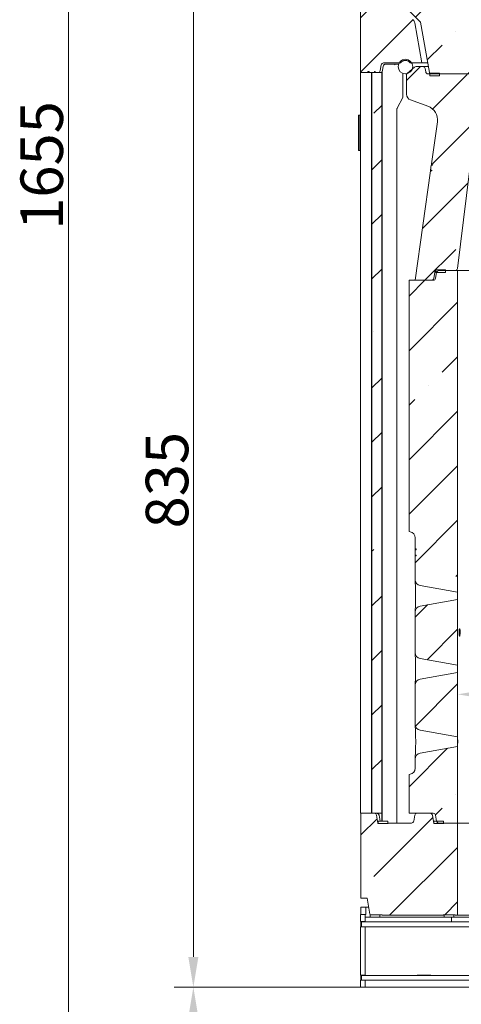
# Model space of a CAD drawing. Extents: x -9949 to -6311, y 2030 to 5509.
# Drawn here: x -8682 to -8318, y 3609 to 4420 of the extents above; entities that cross this region are included whole.
import ezdxf

# ---------------------------------------------------------------- set-up
doc = ezdxf.new("R2010")
doc.units = 0
doc.header["$LTSCALE"] = 5
doc.layers.add('Bemaßungen(Brunner)', color=7, linetype='Continuous', lineweight=25)
doc.layers.add('SLD-0', color=7, linetype='Continuous')
doc.styles.add('Brunner 2014', font='arial.ttf', dxfattribs={"height": 35})
doc.dimstyles.new('Brunner 2014', dxfattribs={"dimscale": 5, "dimtxt": 35, "dimasz": 5, "dimexe": 3.175, "dimexo": 0, "dimgap": 0.762, "dimtad": 1, "dimdec": 0, "dimrnd": 1e-08, "dimtxsty": 'Brunner 2014', "dimcen": 0.09, "dimdle": 10, "dimclrd": 7, "dimclre": 7, "dimclrt": 7, "dimadec": 1, "dimazin": 2, "dimtfac": 0.666667, "dimtdec": 0, "dimtmove": 0, "dimatfit": 3, "dimldrblk": 'Filled-1', "dimfxl": 1, "dimtolj": 1, "dimlwd": 5, "dimlwe": 5, "dimarcsym": 0})
pattern_1 = [(45, (-10556.52, 1592.49), (-44.9013, 44.9013), []), (45, (-10511.62, 1592.49), (-44.9013, 44.9013), [79.375, -15.875, 0, -15.875])]

# ---------------------------------------------------------------- blocks, each defined once
blk = doc.blocks.new('*D80')
at = {"layer": 'Defpoints', "color": 0, "lineweight": 5}
for p in [(-8641.46, 5078.15), (-8417.37, 5078.15), (-8142.61, 3422.65)]:
    blk.add_point(p, dxfattribs=at)
at = {"layer": 'SLD-0', "color": 7, "linetype": 'Continuous', "lineweight": 5}
for p, q in [((-8417.37, 5078.15), (-8657.34, 5078.15)), ((-8641.46, 3447.65), (-8641.46, 5053.15)), ((-8142.61, 3422.65), (-8657.34, 3422.65))]:
    blk.add_line(p, q, dxfattribs=at)
at = {"layer": 'SLD-0', "color": 7, "lineweight": 5}
for points in [[(-8645.63, 5053.15), (-8637.29, 5053.15), (-8641.46, 5078.15)], [(-8645.63, 3447.65), (-8637.29, 3447.65), (-8641.46, 3422.65)]]:
    blk.add_solid(points, dxfattribs=at)
at = {"layer": 'SLD-0', "color": 100, "insert": (-8681.01, 4299.66), "char_height": 35, "attachment_point": 2, "rotation": 90, "style": 'Brunner 2014'}
blk.add_mtext('\\A1;1655', dxfattribs=at)
blk = doc.blocks.new('Filled-1')
at = {"color": 0}
for p, q in [((0, 0), (-1, 0.167)), ((-1, 0.167), (-1, -0.167)), ((-1, 0), (0, 0)), ((-1, -0.167), (0, 0))]:
    blk.add_line(p, q, dxfattribs=at)
at = {"color": 0, "flags": 128}
blk.add_lwpolyline([(-1, -0.167), (0, 0), (-1, 0.167), (-1, -0.167)], dxfattribs=at)
at = {"color": 0}
blk.add_solid([(-1, -0.167), (0, 0), (-1, 0.167), (-1, -0.167)], dxfattribs=at)
blk = doc.blocks.new('*D98')
at = {"layer": 'Bemaßungen(Brunner)', "color": 7, "linetype": 'Continuous', "lineweight": 5}
for p, q in [((-8401.11, 3622.85), (-8554.54, 3622.85)), ((-8538.66, 3447.65), (-8538.66, 3597.85)), ((-8138.11, 3422.65), (-8554.54, 3422.65))]:
    blk.add_line(p, q, dxfattribs=at)
at = {"layer": 'Bemaßungen(Brunner)', "color": 7, "lineweight": 5}
for points in [[(-8542.83, 3597.85), (-8534.5, 3597.85), (-8538.66, 3622.85)], [(-8542.83, 3447.65), (-8534.5, 3447.65), (-8538.66, 3422.65)]]:
    blk.add_solid(points, dxfattribs=at)
at = {"layer": 'Defpoints', "color": 0, "lineweight": 5}
for p in [(-8538.66, 3622.85), (-8401.11, 3622.85), (-8138.11, 3422.65)]:
    blk.add_point(p, dxfattribs=at)
at = {"layer": 'Bemaßungen(Brunner)', "color": 7, "lineweight": 5, "insert": (-8560.34, 3522.75), "char_height": 35, "attachment_point": 5, "rotation": 90, "style": 'Brunner 2014'}
blk.add_mtext('\\A1;200', dxfattribs=at)
blk = doc.blocks.new('*D99')
at = {"layer": 'Bemaßungen(Brunner)', "color": 7, "linetype": 'Continuous', "lineweight": 5}
for p, q in [((-8401.11, 4458.15), (-8554.54, 4458.15)), ((-8538.66, 3647.85), (-8538.66, 4433.15)), ((-8401.11, 3622.85), (-8554.54, 3622.85))]:
    blk.add_line(p, q, dxfattribs=at)
at = {"layer": 'Bemaßungen(Brunner)', "color": 7, "lineweight": 5}
for points in [[(-8542.83, 4433.15), (-8534.5, 4433.15), (-8538.66, 4458.15)], [(-8542.83, 3647.85), (-8534.5, 3647.85), (-8538.66, 3622.85)]]:
    blk.add_solid(points, dxfattribs=at)
at = {"layer": 'Defpoints', "color": 0, "lineweight": 5}
for p in [(-8538.66, 4458.15), (-8401.11, 4458.15), (-8401.11, 3622.85)]:
    blk.add_point(p, dxfattribs=at)
at = {"layer": 'Bemaßungen(Brunner)', "color": 7, "lineweight": 5, "insert": (-8560.36, 4040.5), "char_height": 35, "attachment_point": 5, "rotation": 90, "style": 'Brunner 2014'}
blk.add_mtext('\\A1;835', dxfattribs=at)
blk = doc.blocks.new('*D107')
at = {"layer": 'Bemaßungen(Brunner)', "color": 7, "linetype": 'Continuous', "lineweight": 5}
for p, q in [((-8321.11, 3758.15), (-8321.11, 3879.99)), ((-7941.11, 3785.65), (-7941.11, 3879.99)), ((-8296.11, 3864.12), (-7966.11, 3864.12))]:
    blk.add_line(p, q, dxfattribs=at)
at = {"layer": 'Bemaßungen(Brunner)', "color": 7, "lineweight": 5}
for points in [[(-8296.11, 3868.29), (-8296.11, 3859.95), (-8321.11, 3864.12)], [(-7966.11, 3868.29), (-7966.11, 3859.95), (-7941.11, 3864.12)]]:
    blk.add_solid(points, dxfattribs=at)
at = {"layer": 'Defpoints', "color": 0, "lineweight": 5}
for p in [(-7941.11, 3864.12), (-7941.11, 3785.65), (-8321.11, 3758.15)]:
    blk.add_point(p, dxfattribs=at)
at = {"layer": 'Bemaßungen(Brunner)', "color": 7, "lineweight": 5, "insert": (-8131.11, 3885.81), "char_height": 35, "attachment_point": 5, "style": 'Brunner 2014'}
blk.add_mtext('\\A1;380', dxfattribs=at)

msp = doc.modelspace()

# ---------------------------------------------------------------- hatches: boundary and pattern name
at = {"linetype": 'Continuous', "lineweight": 0}
h = msp.add_hatch(dxfattribs=at)
h.set_pattern_fill('ANSI35', scale=10, style=0)
h.set_pattern_definition(pattern_1)
edge = h.paths.add_edge_path(flags=0)
edge.add_line((-8383.99, 4451.8), (-8384.82, 4456.5))
edge.add_arc((-8386.79, 4456.15), 2, 10, 90)
edge.add_line((-8386.79, 4458.15), (-8401.11, 4458.15))
edge.add_line((-8401.11, 4458.15), (-8401.11, 4376.15))
edge.add_line((-8401.11, 4376.15), (-8395.05, 4376.15))
edge.add_line((-8395.05, 4376.15), (-8395.05, 4377.15))
edge.add_line((-8395.05, 4377.15), (-8393.96, 4377.15))
edge.add_line((-8393.96, 4377.15), (-8393.96, 4376.15))
edge.add_line((-8393.96, 4376.15), (-8389.67, 4376.15))
edge.add_line((-8389.67, 4376.15), (-8389.67, 4377.15))
edge.add_line((-8389.67, 4377.15), (-8389.11, 4377.15))
edge.add_line((-8389.11, 4377.15), (-8389.11, 4376.15))
edge.add_line((-8389.11, 4376.15), (-8386.79, 4376.15))
edge.add_arc((-8386.79, 4378.15), 2, 270, 350)
edge.add_line((-8384.82, 4377.8), (-8383.99, 4382.5))
edge.add_arc((-8382.02, 4382.15), 2, 90, 170, ccw=False)
edge.add_line((-8382.02, 4384.15), (-8368.11, 4384.15))
edge.add_arc((-8364.11, 4381.15), 5, 36.8699, 143.1301, ccw=False)
edge.add_line((-8360.11, 4384.15), (-8350.52, 4384.15))
edge.add_line((-8350.52, 4384.15), (-8356.33, 4417.09))
edge.add_arc((-8361.26, 4416.22), 5, 10, 45)
edge.add_line((-8357.72, 4419.76), (-8369.81, 4431.85))
edge.add_arc((-8366.28, 4435.38), 5, 184.57392, 225, ccw=False)
edge.add_line((-8371.26, 4434.99), (-8372.47, 4450.15))
edge.add_line((-8372.47, 4450.15), (-8382.02, 4450.15))
edge.add_arc((-8382.02, 4452.15), 2, 190, 270, ccw=False)
h = msp.add_hatch(dxfattribs=at)
h.set_pattern_fill('ANSI35', scale=10, style=0)
h.set_pattern_definition(pattern_1)
edge = h.paths.add_edge_path(flags=0)
edge.add_line((-8346.6, 4451.16), (-8367.94, 4451.16))
edge.add_line((-8367.94, 4451.16), (-8366.45, 4434.14))
edge.add_arc((-8361.47, 4434.58), 5, 185, 225)
edge.add_line((-8365.01, 4431.04), (-8351.61, 4417.64))
edge.add_line((-8351.61, 4417.64), (-8344.3, 4376.21))
edge.add_arc((-8342.33, 4376.56), 2, 190, 206.94441)
edge.add_line((-8344.11, 4375.65), (-8336.61, 4375.65))
edge.add_line((-8336.61, 4375.65), (-8336.61, 4375.15))
edge.add_line((-8336.61, 4375.15), (-8301.31, 4375.15))
edge.add_arc((-8301.31, 4377.15), 2, 270, 350)
edge.add_line((-8299.34, 4376.8), (-8299.33, 4376.89))
edge.add_arc((-8289.48, 4375.15), 10, 90, 170, ccw=False)
edge.add_line((-8289.48, 4385.15), (-8157.72, 4385.15))
edge.add_spline(control_points=[(-8157.72, 4385.15), (-8151.31, 4385.15), (-8144.89, 4386.54), (-8138.79, 4388.5), (-8131.06, 4390.97), (-8123.55, 4394.71), (-8115.47, 4395.44), (-8113.29, 4395.64), (-8111.08, 4395.59), (-8108.91, 4395.33)], knot_values=[0, 0, 0, 0, 0.019227, 0.019227, 0.019227, 0.043339, 0.043339, 0.043339, 0.049748, 0.049748, 0.049748, 0.049748], weights=[1, 1, 1, 1, 1, 1, 1, 1, 1, 1], degree=3, periodic=0)
edge.add_ellipse((-7893.43, 4415.15), major_axis=(-287, 0), ratio=0.104528, start_angle=41.3418, end_angle=70.3045)
edge.add_spline(control_points=[(-7990.16, 4386.91), (-7984.14, 4386.68), (-7978.15, 4386.07), (-7972.14, 4385.63)], knot_values=[0, 0, 0, 0, 0.01806, 0.01806, 0.01806, 0.01806], weights=[1, 1, 1, 1], degree=3, periodic=0)
edge.add_spline(control_points=[(-7972.14, 4385.63), (-7971.13, 4385.56), (-7970.12, 4385.32), (-7969.18, 4384.94), (-7968.12, 4384.52), (-7967.12, 4383.91), (-7966.27, 4383.16), (-7965.41, 4382.4), (-7964.68, 4381.49), (-7964.12, 4380.5), (-7963.56, 4379.51), (-7963.17, 4378.41), (-7962.97, 4377.28)], knot_values=[0, 0, 0, 0, 0.003046, 0.003046, 0.003046, 0.006468, 0.006468, 0.006468, 0.009894, 0.009894, 0.009894, 0.013321, 0.013321, 0.013321, 0.013321], weights=[1, 1, 1, 1, 1, 1, 1, 1, 1, 1, 1, 1, 1], degree=3, periodic=0)
edge.add_line((-7962.97, 4377.28), (-7962.88, 4376.8))
edge.add_arc((-7960.91, 4377.15), 2, 190, 270)
edge.add_line((-7960.91, 4375.15), (-7925.61, 4375.15))
edge.add_line((-7925.61, 4375.15), (-7925.61, 4375.65))
edge.add_line((-7925.61, 4375.65), (-7918.11, 4375.65))
edge.add_arc((-7919.9, 4376.56), 2, 333.05559, 350)
edge.add_line((-7917.93, 4376.21), (-7910.62, 4417.64))
edge.add_line((-7910.62, 4417.64), (-7897.22, 4431.04))
edge.add_arc((-7900.76, 4434.58), 5, 315, 355)
edge.add_line((-7895.78, 4434.14), (-7894.11, 4453.15))
edge.add_line((-7894.11, 4453.15), (-7914.44, 4453.15))
edge.add_arc((-7914.44, 4451.15), 2, 90, 170)
edge.add_line((-7916.41, 4451.5), (-7917.32, 4446.3))
edge.add_arc((-7919.29, 4446.65), 2, 270, 350, ccw=False)
edge.add_line((-7919.29, 4444.65), (-7926.44, 4444.65))
edge.add_line((-7926.44, 4444.65), (-7926.52, 4445.15))
edge.add_line((-7926.52, 4445.15), (-8119.44, 4445.15))
edge.add_arc((-8119.44, 4443.15), 2, 90, 170)
edge.add_line((-8121.41, 4443.5), (-8122.23, 4438.8))
edge.add_arc((-8124.2, 4439.15), 2, 270, 350, ccw=False)
edge.add_line((-8124.2, 4437.15), (-8138.02, 4437.15))
edge.add_arc((-8138.02, 4439.15), 2, 190, 270, ccw=False)
edge.add_line((-8139.99, 4438.8), (-8142.23, 4451.5))
edge.add_arc((-8144.2, 4451.15), 2, 10, 90)
edge.add_line((-8144.2, 4453.15), (-8153.49, 4453.15))
edge.add_ellipse((-8153.49, 4451.15), major_axis=(-2.47, 0), ratio=0.809017, start_angle=270, end_angle=350)
edge.add_line((-8155.92, 4451.5), (-8156.95, 4446.8))
edge.add_ellipse((-8159.38, 4447.15), major_axis=(-2.47, 0), ratio=0.809017, start_angle=90, end_angle=170, ccw=False)
edge.add_line((-8159.38, 4445.15), (-8217.15, 4445.15))
edge.add_spline(control_points=[(-8217.15, 4445.15), (-8217.19, 4445.06), (-8217.23, 4444.98), (-8217.26, 4444.89)], knot_values=[0, 0, 0, 0, 0.000284, 0.000284, 0.000284, 0.000284], weights=[1, 1, 1, 1], degree=3, periodic=0)
edge.add_spline(control_points=[(-8217.26, 4444.89), (-8217.29, 4444.84), (-8217.31, 4444.8), (-8217.34, 4444.76), (-8217.43, 4444.64), (-8217.54, 4444.55), (-8217.66, 4444.47), (-8217.78, 4444.4), (-8217.91, 4444.34), (-8218.05, 4444.3), (-8218.37, 4444.19), (-8218.71, 4444.15), (-8219.05, 4444.15)], knot_values=[0, 0, 0, 0, 0.000158, 0.000158, 0.000158, 0.000591, 0.000591, 0.000591, 0.001016, 0.001016, 0.001016, 0.002047, 0.002047, 0.002047, 0.002047], weights=[1, 1, 1, 1, 1, 1, 1, 1, 1, 1, 1, 1, 1], degree=3, periodic=0)
edge.add_line((-8219.05, 4444.15), (-8221.76, 4444.15))
edge.add_spline(control_points=[(-8221.76, 4444.15), (-8221.88, 4444.15), (-8222, 4444.16), (-8222.12, 4444.16)], knot_values=[0, 0, 0, 0, 0.000363, 0.000363, 0.000363, 0.000363], weights=[1, 1, 1, 1], degree=3, periodic=0)
edge.add_ellipse((-8221.75, 4445.15), major_axis=(2.28, 0), ratio=0.438371, start_angle=195, end_angle=260.79158, ccw=False)
edge.add_line((-8223.96, 4444.89), (-8224.12, 4445.15))
edge.add_line((-8224.12, 4445.15), (-8224.6, 4445.15))
edge.add_ellipse((-8224.5, 4443.85), major_axis=(0.18, 1.48), ratio=0.335044, start_angle=30.77396, end_angle=45.86149)
edge.add_spline(control_points=[(-8224.73, 4444.92), (-8224.76, 4444.85), (-8224.8, 4444.78), (-8224.84, 4444.72)], knot_values=[0, 0, 0, 0, 0.000232, 0.000232, 0.000232, 0.000232], weights=[1, 1, 1, 1], degree=3, periodic=0)
edge.add_ellipse((-8225.84, 4445.15), major_axis=(1.11, 0), ratio=0.898794, start_angle=270, end_angle=334.2631, ccw=False)
edge.add_line((-8225.84, 4444.15), (-8227.81, 4444.15))
edge.add_ellipse((-8227.81, 4445.15), major_axis=(-1.11, 0), ratio=0.898794, start_angle=15, end_angle=90, ccw=False)
edge.add_line((-8228.89, 4444.89), (-8228.97, 4445.15))
edge.add_line((-8228.97, 4445.15), (-8233.53, 4445.15))
edge.add_line((-8233.53, 4445.15), (-8233.61, 4444.89))
edge.add_ellipse((-8234.68, 4445.15), major_axis=(1.11, 0), ratio=0.898794, start_angle=270, end_angle=345, ccw=False)
edge.add_line((-8234.68, 4444.15), (-8236.66, 4444.15))
edge.add_ellipse((-8236.66, 4445.15), major_axis=(-1.11, 0), ratio=0.898794, start_angle=15, end_angle=90, ccw=False)
edge.add_line((-8237.73, 4444.89), (-8237.81, 4445.15))
edge.add_line((-8237.81, 4445.15), (-8285.38, 4445.15))
edge.add_arc((-8285.38, 4444.15), 1, 90, 150)
edge.add_arc((-8287.11, 4445.15), 1, 270, 330, ccw=False)
edge.add_line((-8287.11, 4444.15), (-8323.7, 4444.15))
edge.add_arc((-8323.7, 4445.15), 1, 210, 270, ccw=False)
edge.add_arc((-8325.43, 4444.15), 1, 30, 90)
edge.add_line((-8325.43, 4445.15), (-8335.7, 4445.15))
edge.add_line((-8335.7, 4445.15), (-8335.79, 4444.65))
edge.add_line((-8335.79, 4444.65), (-8342.94, 4444.65))
edge.add_arc((-8342.94, 4446.65), 2, 190, 270, ccw=False)
edge.add_line((-8344.91, 4446.3), (-8345.62, 4450.33))
edge.add_spline(control_points=[(-8345.62, 4450.33), (-8345.62, 4450.33), (-8345.62, 4450.34), (-8345.62, 4450.35), (-8345.64, 4450.47), (-8345.69, 4450.58), (-8345.75, 4450.69), (-8345.81, 4450.78), (-8345.89, 4450.87), (-8345.98, 4450.94), (-8346.06, 4451.01), (-8346.17, 4451.06), (-8346.27, 4451.1), (-8346.38, 4451.14), (-8346.49, 4451.16), (-8346.6, 4451.16)], knot_values=[-0.000021, -0.000021, -0.000021, -0.000021, 0, 0, 0, 0.000363, 0.000363, 0.000363, 0.000698, 0.000698, 0.000698, 0.001033, 0.001033, 0.001033, 0.001368, 0.001368, 0.001368, 0.001368], weights=[1, 1, 1, 1, 1, 1, 1, 1, 1, 1, 1, 1, 1, 1, 1, 1], degree=3, periodic=0)
h = msp.add_hatch(dxfattribs=at)
h.set_pattern_fill('ANSI35', scale=10, style=0)
h.set_pattern_definition(pattern_1)
edge = h.paths.add_edge_path(flags=0)
edge.add_line((-8308.75, 4374.65), (-8316.75, 4374.65))
edge.add_line((-8316.75, 4374.65), (-8316.84, 4375.15))
edge.add_line((-8316.84, 4375.15), (-8345.42, 4375.15))
edge.add_arc((-8345.42, 4377.15), 2, 189.46232, 270, ccw=False)
edge.add_line((-8347.39, 4376.82), (-8347.84, 4379.48))
edge.add_arc((-8349.81, 4379.15), 2, 9.46232, 90)
edge.add_line((-8349.81, 4381.15), (-8355.37, 4381.15))
edge.add_arc((-8355.37, 4379.15), 2, 90, 130.60129)
edge.add_line((-8356.68, 4380.67), (-8362.42, 4375.75))
edge.add_arc((-8361.11, 4374.23), 2, 130.60129, 180)
edge.add_line((-8363.11, 4374.23), (-8363.11, 4358.36))
edge.add_arc((-8358.11, 4358.36), 5, 180, 250)
edge.add_line((-8359.82, 4353.66), (-8345.57, 4348.47))
edge.add_arc((-8349.67, 4337.2), 12, -8, 70, ccw=False)
edge.add_line((-8337.79, 4335.53), (-8342.63, 4301.09))
edge.add_line((-8342.63, 4301.09), (-8341.63, 4301.09))
edge.add_line((-8341.63, 4301.09), (-8341.78, 4300))
edge.add_line((-8341.78, 4300), (-8342.78, 4300))
edge.add_line((-8342.78, 4300), (-8343.39, 4295.71))
edge.add_line((-8343.39, 4295.71), (-8342.39, 4295.71))
edge.add_line((-8342.39, 4295.71), (-8342.47, 4295.15))
edge.add_line((-8342.47, 4295.15), (-8343.47, 4295.15))
edge.add_line((-8343.47, 4295.15), (-8356.11, 4205.15))
edge.add_line((-8356.11, 4205.15), (-8342.79, 4205.15))
edge.add_arc((-8342.79, 4207.15), 2, 270, 350)
edge.add_line((-8340.82, 4206.8), (-8339.7, 4213.15))
edge.add_line((-8339.7, 4213.15), (-8339.52, 4213.15))
edge.add_line((-8339.52, 4213.15), (-8339.43, 4213.65))
edge.add_line((-8339.43, 4213.65), (-8331.43, 4213.65))
edge.add_line((-8331.43, 4213.65), (-8331.35, 4213.15))
edge.add_line((-8331.35, 4213.15), (-8323.15, 4213.15))
edge.add_arc((-8323.15, 4215.15), 2, 270, 353)
edge.add_line((-8321.17, 4214.91), (-8301.77, 4372.91))
edge.add_arc((-8303.75, 4373.15), 2, 353, 450)
edge.add_line((-8303.75, 4375.15), (-8308.67, 4375.15))
edge.add_line((-8308.67, 4375.15), (-8308.75, 4374.65))
h = msp.add_hatch(dxfattribs=at)
h.set_pattern_fill('ANSI35', scale=10, style=0)
h.set_pattern_definition(pattern_1)
h.paths.add_polyline_path([(-8383.61, 3766.15), (-8383.61, 4376.15), (-8391.61, 4376.15), (-8391.61, 3766.15)], flags=0)
h = msp.add_hatch(dxfattribs=at)
h.set_pattern_fill('ANSI35', scale=10, style=0)
h.set_pattern_definition(pattern_1)
h.paths.add_polyline_path([(-8383.61, 3766.15), (-8383.61, 4376.15), (-8391.61, 4376.15), (-8391.61, 3766.15)], flags=0)
h = msp.add_hatch(dxfattribs=at)
h.set_pattern_fill('ANSI35', scale=10, style=0)
h.set_pattern_definition(pattern_1)
edge = h.paths.add_edge_path(flags=0)
edge.add_line((-8355.11, 3978.71), (-8355.11, 3978.15))
edge.add_line((-8355.11, 3978.15), (-8356.11, 3978.15))
edge.add_line((-8356.11, 3978.15), (-8356.11, 3958.55))
edge.add_arc((-8351.11, 3958.55), 5, 180, 260)
edge.add_line((-8351.98, 3953.63), (-8321.11, 3948.19))
edge.add_line((-8321.11, 3948.19), (-8321.11, 4213.15))
edge.add_line((-8321.11, 4213.15), (-8336.44, 4213.15))
edge.add_arc((-8336.44, 4211.15), 2, 90, 170)
edge.add_line((-8338.41, 4211.5), (-8339.23, 4206.8))
edge.add_arc((-8341.2, 4207.15), 2, 270, 350, ccw=False)
edge.add_line((-8341.2, 4205.15), (-8361.11, 4205.15))
edge.add_line((-8361.11, 4205.15), (-8361.11, 3998.15))
edge.add_line((-8361.11, 3998.15), (-8360.25, 3998))
edge.add_arc((-8361.11, 3993.07), 5, 0, 80, ccw=False)
edge.add_line((-8356.11, 3993.07), (-8356.11, 3984.09))
edge.add_line((-8356.11, 3984.09), (-8355.11, 3984.09))
edge.add_line((-8355.11, 3984.09), (-8355.11, 3983))
edge.add_line((-8355.11, 3983), (-8356.11, 3983))
edge.add_line((-8356.11, 3983), (-8356.11, 3978.71))
edge.add_line((-8356.11, 3978.71), (-8355.11, 3978.71))
h = msp.add_hatch(dxfattribs=at)
h.set_pattern_fill('ANSI35', scale=10, style=0)
h.set_pattern_definition(pattern_1)
edge = h.paths.add_edge_path(flags=0)
edge.add_line((-8351.98, 3893.63), (-8321.11, 3888.19))
edge.add_line((-8321.11, 3888.19), (-8321.11, 3942.12))
edge.add_line((-8321.11, 3942.12), (-8351.98, 3936.67))
edge.add_arc((-8351.11, 3931.75), 5, 100, 180)
edge.add_line((-8356.11, 3931.75), (-8356.11, 3898.55))
edge.add_arc((-8351.11, 3898.55), 5, 180, 260)
h = msp.add_hatch(dxfattribs=at)
h.set_pattern_fill('ANSI35', scale=10, style=0)
h.set_pattern_definition(pattern_1)
edge = h.paths.add_edge_path(flags=0)
edge.add_line((-8321.11, 3882.12), (-8351.98, 3876.67))
edge.add_arc((-8351.11, 3871.75), 5, 100, 180)
edge.add_line((-8356.11, 3871.75), (-8356.11, 3839.55))
edge.add_arc((-8351.11, 3839.55), 5, 180, 260)
edge.add_line((-8351.98, 3834.63), (-8321.11, 3829.19))
edge.add_line((-8321.11, 3829.19), (-8321.11, 3882.12))
h = msp.add_hatch(dxfattribs=at)
h.set_pattern_fill('ANSI35', scale=10, style=0)
h.set_pattern_definition(pattern_1)
edge = h.paths.add_edge_path(flags=0)
edge.add_line((-8321.11, 3758.15), (-8321.11, 3821.12))
edge.add_line((-8321.11, 3821.12), (-8351.98, 3815.67))
edge.add_arc((-8351.11, 3810.75), 5, 100, 180)
edge.add_line((-8356.11, 3810.75), (-8356.11, 3803.23))
edge.add_arc((-8361.11, 3803.23), 5, 280, 360, ccw=False)
edge.add_line((-8360.25, 3798.3), (-8361.11, 3798.15))
edge.add_line((-8361.11, 3798.15), (-8361.11, 3766.15))
edge.add_line((-8361.11, 3766.15), (-8341.2, 3766.15))
edge.add_arc((-8341.2, 3764.15), 2, 10, 90, ccw=False)
edge.add_line((-8339.23, 3764.5), (-8338.41, 3759.8))
edge.add_arc((-8336.44, 3760.15), 2, 190, 270)
edge.add_line((-8336.44, 3758.15), (-8321.11, 3758.15))
h = msp.add_hatch(dxfattribs=at)
h.set_pattern_fill('ANSI35', scale=10, style=0)
h.set_pattern_definition(pattern_1)
edge = h.paths.add_edge_path(flags=0)
edge.add_arc((-8332.85, 3758.15), 0.5, 270, 350, ccw=False)
edge.add_line((-8332.85, 3757.65), (-8340.61, 3757.65))
edge.add_line((-8340.61, 3757.65), (-8341.82, 3764.5))
edge.add_arc((-8343.79, 3764.15), 2, 10, 90)
edge.add_line((-8343.79, 3766.15), (-8354.44, 3766.15))
edge.add_arc((-8354.44, 3764.15), 2, 90, 170)
edge.add_line((-8356.41, 3764.5), (-8357.23, 3759.8))
edge.add_arc((-8359.2, 3760.15), 2, 270, 350, ccw=False)
edge.add_line((-8359.2, 3758.15), (-8378.34, 3758.15))
edge.add_line((-8378.34, 3758.15), (-8378.43, 3757.65))
edge.add_line((-8378.43, 3757.65), (-8386.2, 3757.65))
edge.add_arc((-8386.2, 3758.15), 0.5, 190, 270, ccw=False)
edge.add_line((-8386.69, 3758.06), (-8387.82, 3764.5))
edge.add_arc((-8389.79, 3764.15), 2, 10, 90)
edge.add_line((-8389.79, 3766.15), (-8400.7, 3766.15))
edge.add_line((-8400.7, 3766.15), (-8400.7, 3696.15))
edge.add_line((-8400.7, 3696.15), (-8395.58, 3696.15))
edge.add_line((-8395.58, 3696.15), (-8393.3, 3683.21))
edge.add_arc((-8391.33, 3683.56), 2, 190, 206.94441)
edge.add_line((-8393.11, 3682.65), (-8383.11, 3682.65))
edge.add_line((-8383.11, 3682.65), (-8383.11, 3682.15))
edge.add_line((-8383.11, 3682.15), (-8333.11, 3682.15))
edge.add_line((-8333.11, 3682.15), (-8333.11, 3682.65))
edge.add_line((-8333.11, 3682.65), (-8323.11, 3682.65))
edge.add_line((-8323.11, 3682.65), (-8323.11, 3682.15))
edge.add_line((-8323.11, 3682.15), (-8321.11, 3682.15))
edge.add_line((-8321.11, 3682.15), (-8321.11, 3736.04))
edge.add_line((-8321.11, 3736.04), (-8321.11, 3758.15))
edge.add_line((-8321.11, 3758.15), (-8332.34, 3758.15))
edge.add_line((-8332.34, 3758.15), (-8332.36, 3758.06))

# ---------------------------------------------------------------- linework, layer by layer
at = {"color": 7, "linetype": 'Continuous', "lineweight": 0}
for p, q in [((-8401.11, 4376.15), (-8401.11, 4458.15)), ((-8351.61, 4417.64), (-8365.01, 4431.04)), ((-8350.52, 4384.15), (-8356.33, 4417.09)), ((-8344.3, 4376.21), (-8351.61, 4417.64)), ((-8384.82, 4377.8), (-8383.99, 4382.5)), ((-8382.36, 4381.43), (-8382.87, 4377.87)), ((-8382.02, 4384.15), (-8368.11, 4384.15)), ((-8375.93, 4383.15), (-8380.38, 4383.15)), ((-8373.94, 4383.15), (-8369.77, 4383.15)), ((-8362.42, 4375.75), (-8356.68, 4380.67)), ((-8360.11, 4384.15), (-8350.52, 4384.15)), ((-8355.37, 4381.15), (-8349.81, 4381.15)), ((-8350.52, 4384.15), (-8345.7, 4384.15)), ((-8349.81, 4381.15), (-8345.17, 4381.15)), ((-8347.84, 4379.48), (-8347.39, 4376.82)), ((-8395.05, 4376.15), (-8401.11, 4376.15)), ((-8401.11, 4376.15), (-8401.11, 3766.15)), ((-8395.05, 4376.15), (-8395.05, 4377.15)), ((-8393.96, 4377.15), (-8395.05, 4377.15)), ((-8393.96, 4377.15), (-8393.96, 4376.15)), ((-8389.67, 4376.15), (-8393.96, 4376.15)), ((-8392.11, 3766.15), (-8392.11, 4376.15)), ((-8391.61, 3766.15), (-8391.61, 4376.15)), ((-8391.61, 4376.15), (-8383.61, 4376.15)), ((-8389.11, 4377.15), (-8389.67, 4377.15)), ((-8389.67, 4376.15), (-8389.67, 4377.15)), ((-8389.11, 4377.15), (-8389.11, 4376.15)), ((-8386.79, 4376.15), (-8389.11, 4376.15)), ((-8383.61, 4376.15), (-8383.61, 4376.57)), ((-8383.61, 4376.15), (-8383.61, 3766.15)), ((-8382.87, 4377.87), (-8383.11, 4377.16)), ((-8383.11, 3759.65), (-8383.11, 4377.16)), ((-8366.14, 4375.48), (-8366.11, 4375.32)), ((-8366.11, 4356.64), (-8366.11, 4373.34)), ((-8364.11, 4375.15), (-8362.89, 4375.15)), ((-8363.11, 4374.23), (-8363.11, 4358.36)), ((-8316.84, 4375.15), (-8345.42, 4375.15)), ((-8344.11, 4373.65), (-8344.11, 4375.65)), ((-8344.11, 4375.65), (-8336.11, 4375.65)), ((-8344.11, 4375.65), (-8336.61, 4375.65)), ((-8336.11, 4373.65), (-8344.11, 4373.65)), ((-8336.61, 4375.65), (-8336.61, 4375.15)), ((-8301.31, 4375.15), (-8336.61, 4375.15)), ((-8336.11, 4375.65), (-8336.11, 4373.65)), ((-8321.17, 4214.91), (-8301.77, 4372.91)), ((-8370.89, 4346.97), (-8366.34, 4355.72)), ((-8359.82, 4353.66), (-8345.57, 4348.47)), ((-8402.71, 4312.15), (-8402.71, 4341.15)), ((-8402.11, 4341.15), (-8402.71, 4341.15)), ((-8402.11, 4312.15), (-8402.11, 4341.15)), ((-8401.11, 4341.15), (-8402.11, 4341.15)), ((-8371.11, 4346.05), (-8371.11, 3758.15)), ((-8342.63, 4301.09), (-8337.79, 4335.53)), ((-8402.71, 4312.15), (-8402.11, 4312.15)), ((-8401.11, 4312.15), (-8402.11, 4312.15)), ((-8343.39, 4295.71), (-8342.78, 4300)), ((-8341.78, 4300), (-8342.78, 4300)), ((-8342.63, 4301.09), (-8341.63, 4301.09)), ((-8341.78, 4300), (-8341.63, 4301.09)), ((-8356.11, 4205.15), (-8343.47, 4295.15)), ((-8342.47, 4295.15), (-8343.47, 4295.15)), ((-8343.39, 4295.71), (-8343.46, 4295.15)), ((-8343.39, 4295.71), (-8342.39, 4295.71)), ((-8342.47, 4295.15), (-8342.39, 4295.71)), ((-8339.7, 4213.15), (-8340.82, 4206.8)), ((-8339.7, 4213.15), (-8339.52, 4213.15)), ((-8339.52, 4213.15), (-8339.43, 4213.65)), ((-8339.52, 4213.15), (-8339.11, 4213.15)), ((-8339.43, 4213.65), (-8331.43, 4213.65)), ((-8339.23, 4206.8), (-8338.41, 4211.5)), ((-8339.11, 4211.65), (-8339.11, 4213.65)), ((-8339.11, 4213.65), (-8331.11, 4213.65)), ((-8331.11, 4211.65), (-8339.11, 4211.65)), ((-8336.44, 4213.15), (-8321.11, 4213.15)), ((-8331.43, 4213.65), (-8331.35, 4213.15)), ((-8331.35, 4213.15), (-8323.15, 4213.15)), ((-8331.11, 4213.65), (-8331.11, 4211.65)), ((-8321.11, 4213.15), (-8321.11, 3948.19)), ((-8321.11, 4213.15), (-8248.09, 4213.15)), ((-8361.11, 4205.15), (-8361.11, 3998.15)), ((-8361.11, 4205.15), (-8341.2, 4205.15)), ((-8342.79, 4205.15), (-8356.11, 4205.15)), ((-8360.25, 3998), (-8361.11, 3998.15)), ((-8356.11, 3984.09), (-8356.11, 3993.07)), ((-8356.11, 3984.09), (-8355.11, 3984.09)), ((-8356.11, 3978.71), (-8356.11, 3983)), ((-8355.11, 3983), (-8356.11, 3983)), ((-8355.11, 3983), (-8355.11, 3984.09)), ((-8356.11, 3978.71), (-8356.11, 3978.15)), ((-8356.11, 3978.71), (-8355.11, 3978.71)), ((-8356.11, 3958.55), (-8356.11, 3978.15)), ((-8355.11, 3978.15), (-8356.11, 3978.15)), ((-8355.11, 3978.15), (-8355.11, 3978.71)), ((-8321.11, 3948.19), (-8351.98, 3953.63)), ((-8351.98, 3936.67), (-8321.11, 3942.12)), ((-8321.11, 3942.12), (-8321.11, 3888.19)), ((-8356.11, 3898.55), (-8356.11, 3931.75)), ((-8321.11, 3888.19), (-8351.98, 3893.63)), ((-8351.98, 3876.67), (-8321.11, 3882.12)), ((-8321.11, 3882.12), (-8321.11, 3829.19)), ((-8356.11, 3839.55), (-8356.11, 3871.75)), ((-8321.11, 3829.19), (-8351.98, 3834.63)), ((-8351.98, 3815.67), (-8321.11, 3821.12)), ((-8321.11, 3821.12), (-8321.11, 3758.15)), ((-8356.11, 3803.23), (-8356.11, 3810.75)), ((-8361.11, 3798.15), (-8360.25, 3798.3)), ((-8361.11, 3798.15), (-8361.11, 3766.15)), ((-8401.11, 3766.15), (-8400.7, 3766.15)), ((-8400.7, 3696.15), (-8400.7, 3766.15)), ((-8389.79, 3766.15), (-8400.7, 3766.15)), ((-8383.61, 3766.15), (-8391.61, 3766.15)), ((-8387.82, 3764.5), (-8386.69, 3758.06)), ((-8384.99, 3759.8), (-8385.82, 3764.5)), ((-8383.61, 3759.65), (-8383.61, 3766.15)), ((-8341.2, 3766.15), (-8361.11, 3766.15)), ((-8356.41, 3764.5), (-8357.23, 3759.8)), ((-8343.79, 3766.15), (-8354.44, 3766.15)), ((-8341.82, 3764.5), (-8340.61, 3757.65)), ((-8338.41, 3759.8), (-8339.23, 3764.5)), ((-8386.61, 3757.65), (-8386.61, 3759.65)), ((-8378.61, 3759.65), (-8386.61, 3759.65)), ((-8386.61, 3757.65), (-8378.61, 3757.65)), ((-8378.43, 3757.65), (-8386.2, 3757.65)), ((-8384.99, 3759.8), (-8384.94, 3759.65)), ((-8378.61, 3759.65), (-8378.61, 3757.65)), ((-8378.61, 3759.65), (-8378.61, 3759.65)), ((-8378.61, 3758.15), (-8378.34, 3758.15)), ((-8378.34, 3758.15), (-8378.43, 3757.65)), ((-8359.2, 3758.15), (-8378.34, 3758.15)), ((-8340.61, 3759.65), (-8340.61, 3757.65)), ((-8332.61, 3759.65), (-8340.61, 3759.65)), ((-8340.61, 3757.65), (-8332.61, 3757.65)), ((-8332.85, 3757.65), (-8340.61, 3757.65)), ((-8336.44, 3758.15), (-8321.11, 3758.15)), ((-8332.61, 3757.65), (-8332.61, 3759.65)), ((-8332.36, 3758.06), (-8332.34, 3758.15)), ((-8321.11, 3758.15), (-8332.34, 3758.15)), ((-8321.11, 3758.15), (-8248.09, 3758.15)), ((-8321.11, 3736.04), (-8321.11, 3758.15)), ((-7994.01, 3758.15), (-8321.11, 3758.15)), ((-8321.11, 3682.15), (-8321.11, 3736.04)), ((-8400.7, 3696.15), (-8395.58, 3696.15)), ((-8395.58, 3696.15), (-8393.3, 3683.21)), ((-8401.11, 3682.85), (-8401.11, 3676.95)), ((-8397.11, 3682.85), (-8401.11, 3682.85)), ((-8400.69, 3682.85), (-8400.69, 3688.85)), ((-8396.7, 3688.85), (-8400.69, 3688.85)), ((-8397.11, 3682.85), (-8397.11, 3676.95)), ((-8397.11, 3682.85), (-8396.7, 3682.85)), ((-8396.7, 3682.85), (-8396.7, 3688.85)), ((-8396.7, 3688.85), (-8394.3, 3688.85)), ((-8393.11, 3682.65), (-8393.11, 3680.65)), ((-8385.12, 3682.65), (-8393.11, 3682.65)), ((-8393.11, 3682.65), (-8383.11, 3682.65)), ((-8385.12, 3680.65), (-8385.12, 3682.65)), ((-8383.11, 3682.65), (-8383.11, 3682.15)), ((-8333.11, 3682.15), (-8383.11, 3682.15)), ((-8333.11, 3682.65), (-8323.11, 3682.65)), ((-8333.11, 3682.65), (-8333.11, 3682.15)), ((-8333.11, 3682.15), (-8332.11, 3682.15)), ((-8332.11, 3680.65), (-8332.11, 3682.65)), ((-8332.11, 3682.65), (-8324.11, 3682.65)), ((-8324.11, 3682.65), (-8324.11, 3680.65)), ((-8323.11, 3682.65), (-8323.11, 3682.15)), ((-8321.11, 3682.15), (-8323.11, 3682.15)), ((-7968.24, 3682.15), (-8321.11, 3682.15)), ((-8401.11, 3676.95), (-8397.11, 3676.95)), ((-8400.93, 3672.75), (-8400.93, 3676.95)), ((-8400.11, 3676.65), (-8400.11, 3672.65)), ((-8271.11, 3676.65), (-8400.11, 3676.65)), ((-8326.11, 3680.65), (-8397.11, 3680.65)), ((-8397.11, 3676.65), (-8397.11, 3680.65)), ((-8326.11, 3676.65), (-8397.11, 3676.65)), ((-8393.11, 3680.65), (-8385.12, 3680.65)), ((-8324.11, 3680.65), (-8332.11, 3680.65)), ((-8326.11, 3676.65), (-8326.11, 3680.65)), ((-8324.11, 3680.65), (-7951.11, 3680.65)), ((-8401.11, 3672.75), (-8401.11, 3632.95)), ((-8397.11, 3672.75), (-8401.11, 3672.75)), ((-8271.11, 3672.65), (-8400.11, 3672.65)), ((-8397.11, 3672.75), (-8397.11, 3632.95)), ((-8401.11, 3632.95), (-8397.11, 3632.95)), ((-8400.93, 3628.75), (-8400.93, 3632.95)), ((-8397.11, 3632.95), (-8396.94, 3632.95)), ((-8396.94, 3632.65), (-8396.94, 3632.95)), ((-8354.45, 3632.65), (-8354.45, 3632.95)), ((-8343.27, 3632.95), (-8354.45, 3632.95)), ((-8346.46, 3632.65), (-8346.46, 3632.95)), ((-8343.27, 3632.65), (-8343.27, 3632.95)), ((-8401.11, 3628.75), (-8401.11, 3622.85)), ((-8397.11, 3628.75), (-8401.11, 3628.75)), ((-8400.11, 3632.65), (-8400.11, 3628.65)), ((-8261.11, 3632.65), (-8400.11, 3632.65)), ((-8261.11, 3628.65), (-8400.11, 3628.65)), ((-8397.11, 3628.75), (-8397.11, 3622.85)), ((-8401.11, 3622.85), (-8397.11, 3622.85)), ((-8254.99, 3622.85), (-8397.11, 3622.85))]:
    msp.add_line(p, q, dxfattribs=at)
msp.add_circle((-8364.11, 4381.15), 6, dxfattribs=at)
for centre, radius, start, end in [((-8361.26, 4416.22), 5, 10, 45), ((-8382.02, 4382.15), 2, 90, 170), ((-8364.11, 4381.15), 5, 36.8699, 143.1301), ((-8355.37, 4379.15), 2, 90, 130.60129), ((-8349.81, 4379.15), 2, 9.46232, 90), ((-8386.79, 4378.15), 2, 270, 350), ((-8361.11, 4374.23), 2, 130.60129, 180), ((-8345.42, 4377.15), 2, 189.46232, 270), ((-8342.33, 4376.56), 2, 190, 206.94441), ((-8358.11, 4358.36), 5, 180, 250), ((-8349.67, 4337.2), 12, 352, 70), ((-8336.44, 4211.15), 2, 90, 170), ((-8323.15, 4215.15), 2, 270, 353), ((-8342.79, 4207.15), 2, 270, 350), ((-8341.2, 4207.15), 2, 270, 350), ((-8361.11, 3993.07), 5, 0, 80), ((-8351.11, 3958.55), 5, 180, 260), ((-8351.11, 3931.75), 5, 100, 180), ((-8351.11, 3898.55), 5, 180, 260), ((-8351.11, 3871.75), 5, 100, 180), ((-8351.11, 3839.55), 5, 180, 260), ((-8351.11, 3810.75), 5, 100, 180), ((-8361.11, 3803.23), 5, 280, 0), ((-8389.79, 3764.15), 2, 10, 90), ((-8354.44, 3764.15), 2, 90, 170), ((-8343.79, 3764.15), 2, 10, 90), ((-8341.2, 3764.15), 2, 10, 90), ((-8386.2, 3758.15), 0.5, 190, 270), ((-8359.2, 3760.15), 2, 270, 350), ((-8336.44, 3760.15), 2, 190, 270), ((-8332.85, 3758.15), 0.5, 270, 350), ((-8391.33, 3683.56), 2, 190, 206.94441)]:
    msp.add_arc(centre, radius, start, end, dxfattribs=at)
for points, knots in [([(-8380.38, 4383.15), (-8380.6, 4383.13), (-8381.05, 4383.08), (-8381.65, 4382.74), (-8382.11, 4382.23), (-8382.3, 4381.76), (-8382.35, 4381.49), (-8382.36, 4381.43)], [0, 0, 0, 0, 0.236046, 0.472092, 0.708137, 0.944182, 1, 1, 1, 1]), ([(-8375.93, 4383.15), (-8375.49, 4383.15), (-8374.78, 4383.15), (-8374.17, 4383.15), (-8373.94, 4383.15)], [0, 0, 0, 0, 0.620746, 1, 1, 1, 1]), ([(-8372.51, 4382.57), (-8372.52, 4382.57), (-8372.7, 4382.75), (-8373.12, 4383.05), (-8373.67, 4383.12), (-8373.94, 4383.15)], [0, 0, 0, 0, 0.0042391, 0.5188164, 1, 1, 1, 1]), ([(-8393.96, 4376.15), (-8394.17, 4376.15), (-8394.55, 4376.15), (-8394.9, 4376.15), (-8395.05, 4376.15)], [0, 0, 0, 0, 0.559973, 1, 1, 1, 1]), ([(-8383.61, 4376.57), (-8383.8, 4376.45), (-8384.18, 4376.21), (-8384.62, 4376.17), (-8384.84, 4376.15)], [0, 0, 0, 0, 0.508939, 1, 1, 1, 1]), ([(-8383.11, 4377.16), (-8383.24, 4376.97), (-8383.4, 4376.75), (-8383.58, 4376.6), (-8383.61, 4376.57)], [0, 0, 0, 0, 0.80203, 1, 1, 1, 1]), ([(-8366.11, 4375.32), (-8366.11, 4375.02), (-8366.11, 4374.41), (-8366.11, 4373.7), (-8366.11, 4373.34)], [0, 0, 0, 0, 0.485128, 1, 1, 1, 1]), ([(-8366.34, 4355.72), (-8366.25, 4355.93), (-8366.13, 4356.22), (-8366.12, 4356.54), (-8366.11, 4356.64)], [0, 0, 0, 0, 0.70274, 1, 1, 1, 1]), ([(-8371.11, 4346.05), (-8371.09, 4346.27), (-8371.07, 4346.59), (-8370.93, 4346.88), (-8370.89, 4346.97)], [0, 0, 0, 0, 0.70274, 1, 1, 1, 1]), ([(-8342.63, 4301.09), (-8342.64, 4301.02), (-8342.69, 4300.68), (-8342.74, 4300.3), (-8342.78, 4300)], [0, 0, 0, 0, 0.19598, 1, 1, 1, 1]), ([(-8356.11, 3984.09), (-8356.11, 3983.84), (-8356.11, 3983.49), (-8356.11, 3983.12), (-8356.11, 3983)], [0, 0, 0, 0, 0.685321, 1, 1, 1, 1]), ([(-8356.11, 3931.75), (-8356.11, 3931.75), (-8356.11, 3931.75), (-8356.1, 3931.9), (-8356.07, 3932.47), (-8356.02, 3933.41), (-8355.95, 3934.67), (-8355.88, 3936.23), (-8355.81, 3938.04), (-8355.76, 3940.06), (-8355.72, 3942.22), (-8355.7, 3944.48), (-8355.7, 3946.75), (-8355.73, 3948.99), (-8355.78, 3951.31), (-8355.85, 3953.42), (-8355.93, 3955.22), (-8356, 3956.56), (-8356.05, 3957.52), (-8356.07, 3957.85), (-8356.08, 3957.98)], [0, 0, 0, 0, 0.003609, 0.061893, 0.121795, 0.179805, 0.239436, 0.297292, 0.356809, 0.414592, 0.474089, 0.531872, 0.591404, 0.649349, 0.709044, 0.784938, 0.843127, 0.902995, 0.961592, 1, 1, 1, 1]), ([(-8355.73, 3956.65), (-8355.76, 3956.72), (-8355.86, 3956.95), (-8355.97, 3957.33), (-8356.05, 3957.74), (-8356.08, 3958), (-8356.1, 3958.15), (-8356.1, 3958.19), (-8356.1, 3958.2)], [0, 0, 0, 0, 0.138119, 0.478348, 0.738438, 0.910485, 0.984732, 1, 1, 1, 1]), ([(-8321.11, 3948.19), (-8321.11, 3948.18), (-8321.11, 3948.16), (-8321.11, 3947.91), (-8321.1, 3947.29), (-8321.09, 3946.43), (-8321.09, 3945.43), (-8321.09, 3944.39), (-8321.1, 3943.44), (-8321.11, 3942.69), (-8321.11, 3942.2), (-8321.11, 3942.14), (-8321.11, 3942.12)], [0, 0, 0, 0, 0.042636, 0.14976, 0.256927, 0.364223, 0.471666, 0.57921, 0.686778, 0.794288, 0.901672, 1, 1, 1, 1]), ([(-8319.67, 3912.48), (-8319.63, 3912.35), (-8319.55, 3912.08), (-8319.42, 3912.11), (-8319.29, 3912.45), (-8319.17, 3913.11), (-8319.09, 3913.99), (-8319.06, 3915.01), (-8319.08, 3916.04), (-8319.15, 3916.97), (-8319.25, 3917.7), (-8319.38, 3918.13), (-8319.52, 3918.24), (-8319.64, 3917.99), (-8319.75, 3917.43), (-8319.82, 3916.61), (-8319.86, 3915.62), (-8319.86, 3914.58), (-8319.82, 3913.61), (-8319.75, 3912.89), (-8319.69, 3912.6), (-8319.67, 3912.48)], [0, 0, 0, 0, 0.053591, 0.107183, 0.160753, 0.214351, 0.268016, 0.321754, 0.375537, 0.429328, 0.483085, 0.536775, 0.590392, 0.643965, 0.697548, 0.75119, 0.804907, 0.85868, 0.912473, 0.966244, 1, 1, 1, 1]), ([(-8356.11, 3871.75), (-8356.11, 3871.75), (-8356.11, 3871.75), (-8356.1, 3871.9), (-8356.07, 3872.47), (-8356.02, 3873.41), (-8355.95, 3874.67), (-8355.88, 3876.23), (-8355.81, 3878.04), (-8355.76, 3880.06), (-8355.72, 3882.22), (-8355.7, 3884.49), (-8355.7, 3886.75), (-8355.73, 3888.99), (-8355.78, 3891.32), (-8355.85, 3893.42), (-8355.93, 3895.23), (-8356, 3896.57), (-8356.05, 3897.51), (-8356.07, 3897.85), (-8356.08, 3897.98)], [0, 0, 0, 0, 0.003662, 0.061958, 0.121874, 0.179897, 0.239542, 0.297411, 0.356941, 0.414737, 0.474248, 0.532044, 0.591589, 0.649547, 0.709256, 0.785167, 0.843369, 0.903251, 0.961861, 1, 1, 1, 1]), ([(-8355.73, 3896.65), (-8355.78, 3896.77), (-8355.89, 3897.04), (-8356, 3897.46), (-8356.06, 3897.83), (-8356.09, 3898.05), (-8356.1, 3898.17), (-8356.1, 3898.19), (-8356.1, 3898.2)], [0, 0, 0, 0, 0.238612, 0.557765, 0.79421, 0.941772, 0.989393, 1, 1, 1, 1]), ([(-8321.11, 3888.19), (-8321.11, 3888.17), (-8321.11, 3888.12), (-8321.11, 3887.71), (-8321.1, 3887), (-8321.09, 3886.07), (-8321.09, 3885.04), (-8321.09, 3884.02), (-8321.1, 3883.13), (-8321.11, 3882.47), (-8321.11, 3882.16), (-8321.11, 3882.13), (-8321.11, 3882.12)], [0, 0, 0, 0, 0.0820243, 0.1891393, 0.2963348, 0.4036747, 0.5111504, 0.6187006, 0.7262447, 0.8337027, 0.9410191, 1, 1, 1, 1]), ([(-8356.11, 3810.75), (-8356.11, 3810.75), (-8356.11, 3810.75), (-8356.1, 3810.91), (-8356.06, 3811.52), (-8356, 3812.53), (-8355.93, 3813.87), (-8355.85, 3815.55), (-8355.77, 3817.49), (-8355.7, 3819.67), (-8355.66, 3821.98), (-8355.63, 3824.42), (-8355.64, 3826.85), (-8355.67, 3829.26), (-8355.73, 3831.76), (-8355.81, 3834.03), (-8355.9, 3835.97), (-8355.98, 3837.41), (-8356.04, 3838.44), (-8356.07, 3838.8), (-8356.07, 3838.94)], [0, 0, 0, 0, 0.003365, 0.061603, 0.121458, 0.179423, 0.239007, 0.296845, 0.356343, 0.414136, 0.473643, 0.531444, 0.590995, 0.648956, 0.708668, 0.784857, 0.843044, 0.902909, 0.961504, 1, 1, 1, 1]), ([(-8355.73, 3837.64), (-8355.75, 3837.7), (-8355.85, 3837.91), (-8355.96, 3838.28), (-8356.04, 3838.7), (-8356.08, 3838.97), (-8356.1, 3839.12), (-8356.1, 3839.18), (-8356.1, 3839.19), (-8356.1, 3839.19), (-8356.1, 3839.19)], [0, 0, 0, 0, 0.1049224, 0.4457104, 0.7078429, 0.8831442, 0.960917, 0.981761, 0.9961595, 1, 1, 1, 1]), ([(-8321.11, 3829.19), (-8321.11, 3829.19), (-8321.11, 3829.18), (-8321.11, 3829.02), (-8321.1, 3828.35), (-8321.08, 3827.31), (-8321.07, 3826.03), (-8321.07, 3824.65), (-8321.08, 3823.33), (-8321.09, 3822.21), (-8321.11, 3821.42), (-8321.11, 3821.14), (-8321.11, 3821.12), (-8321.11, 3821.12)], [0, 0, 0, 0, 0.002494, 0.109565, 0.216634, 0.323847, 0.43126, 0.538832, 0.646473, 0.75408, 0.861554, 0.968831, 1, 1, 1, 1]), ([(-8387.79, 3766.15), (-8387.56, 3766.13), (-8387.11, 3766.08), (-8386.51, 3765.74), (-8386.06, 3765.23), (-8385.87, 3764.78), (-8385.82, 3764.53), (-8385.82, 3764.5)], [0, 0, 0, 0, 0.2415899, 0.4831799, 0.7247681, 0.9663523, 1, 1, 1, 1])]:
    msp.add_open_spline(points, degree=3, knots=knots, dxfattribs=at)

# ---------------------------------------------------------------- dimensions: what is measured, and where the dimension line sits
at = {"layer": 'Bemaßungen(Brunner)', "lineweight": 5}
for base, p1, p2, picture, middle in [((-8538.66, 4458.15), (-8401.11, 3622.85), (-8401.11, 4458.15), '*D99', (-8560.36, 4040.5)), ((-8538.66, 3622.85), (-8138.11, 3422.65), (-8401.11, 3622.85), '*D98', (-8560.34, 3522.75))]:
    dim = msp.add_linear_dim(base=base, p1=p1, p2=p2, angle=90, dimstyle='Brunner 2014', dxfattribs=at)
    dim.commit()
    dim.dimension.update_dxf_attribs({"geometry": picture, "text_midpoint": middle})
dim = msp.add_linear_dim(base=(-7941.11, 3864.12), p1=(-8321.11, 3758.15), p2=(-7941.11, 3785.65), dimstyle='Brunner 2014', dxfattribs=at)
dim.commit()
dim.dimension.update_dxf_attribs({"geometry": '*D107', "text_midpoint": (-8131.11, 3885.81)})
at = {"layer": 'SLD-0', "color": 7}
dim = msp.add_linear_dim(base=(-8641.4613431, 5078.15091563), p1=(-8142.61377142, 3422.65091566), p2=(-8417.37369762, 5078.15091563), angle=90, dimstyle='Brunner 2014', override={"dimclrt": 100}, dxfattribs=at)
dim.commit()
dim.dimension.update_dxf_attribs({"geometry": '*D80', "text_midpoint": (-8641.4613431, 4299.65888911), "dimtype": 160})

doc.saveas('drawing.dxf')
